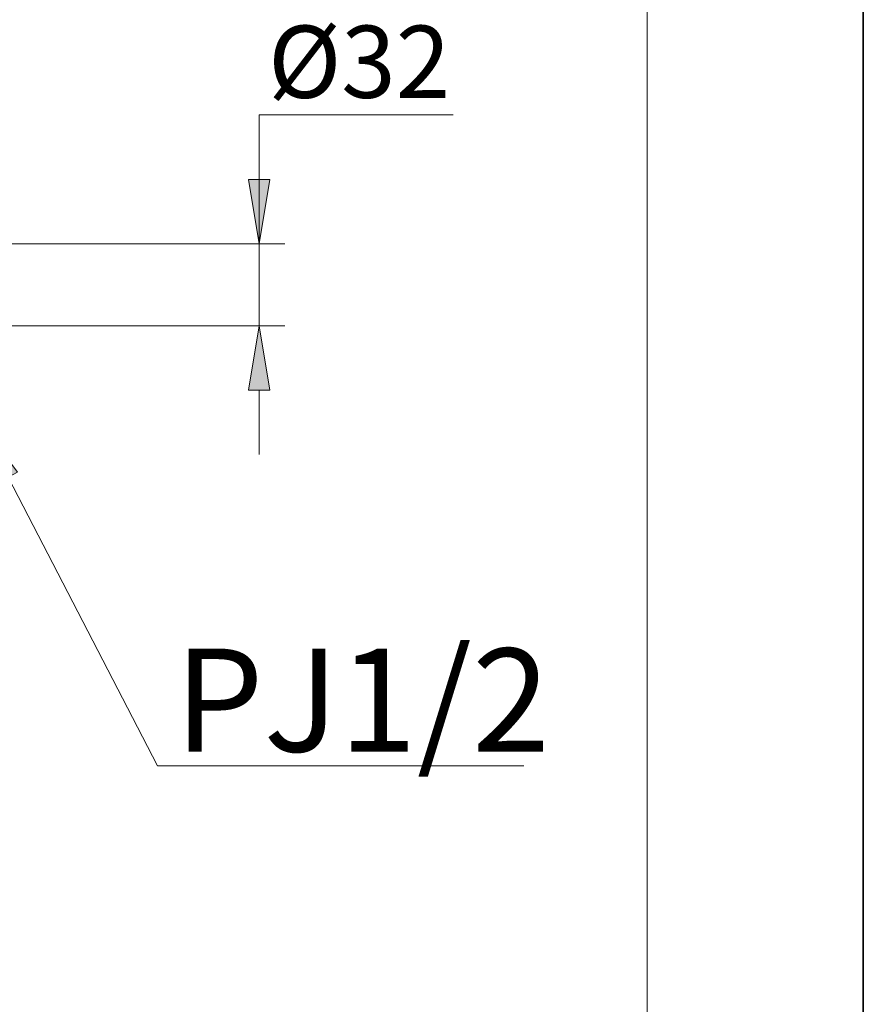
# Model space of a CAD drawing. Units: millimetres. Extents: x 0 to 250, y -250 to 0.
# Drawn here: x 215 to 250, y -196 to -155 of the extents above; entities that cross this region are included whole.
import ezdxf

# ---------------------------------------------------------------- set-up
doc = ezdxf.new("R2010")
doc.units = ezdxf.units.MM
doc.header["$MEASUREMENT"] = 0
doc.layers.add('Layer 1', color=7, linetype='Continuous')

# ---------------------------------------------------------------- blocks, each defined once
blk = doc.blocks.new('block 36')
at = {"layer": 'Layer 1', "color": 7, "lineweight": 20, "true_color": 0xffffff}
blk.add_lwpolyline([(232.913, -159.119), (224.828, -159.119)], dxfattribs=at)
blk = doc.blocks.new('block 37')
at = {"layer": 'Layer 1', "color": 7, "lineweight": 20, "true_color": 0xffffff}
blk.add_lwpolyline([(224.828, -159.119), (224.828, -164.488)], dxfattribs=at)
blk = doc.blocks.new('block 38')
at = {"layer": 'Layer 1', "color": 7, "lineweight": 20, "true_color": 0xffffff}
blk.add_lwpolyline([(214.3, -164.488), (225.902, -164.488)], dxfattribs=at)
blk = doc.blocks.new('block 39')
at = {"layer": 'Layer 1', "color": 7, "lineweight": 20, "true_color": 0xffffff}
blk.add_lwpolyline([(214.3, -167.898), (225.902, -167.898)], dxfattribs=at)
blk = doc.blocks.new('block 40')
at = {"layer": 'Layer 1', "color": 7, "lineweight": 20, "true_color": 0xffffff}
blk.add_lwpolyline([(224.828, -164.488), (224.828, -167.898)], dxfattribs=at)
blk = doc.blocks.new('block 41')
at = {"layer": 'Layer 1', "color": 7, "lineweight": 20, "true_color": 0xffffff}
blk.add_lwpolyline([(224.828, -170.583), (224.828, -173.268)], dxfattribs=at)
blk = doc.blocks.new('block 42')
at = {"layer": 'Layer 1', "true_color": 0xffffff}
h = blk.add_hatch(color=7, dxfattribs=at)
h.dxf.hatch_style = 2
h.paths.add_polyline_path([(224.38, -161.803), (224.828, -164.488), (225.275, -161.803)])
at = {"layer": 'Layer 1', "lineweight": 0}
blk.add_lwpolyline([(224.38, -161.803), (224.828, -164.488), (225.275, -161.803), (224.38, -161.803)], dxfattribs=at)
blk = doc.blocks.new('block 43')
at = {"layer": 'Layer 1', "true_color": 0xffffff}
h = blk.add_hatch(color=7, dxfattribs=at)
h.dxf.hatch_style = 2
h.paths.add_polyline_path([(225.275, -170.583), (224.828, -167.898), (224.38, -170.583)])
at = {"layer": 'Layer 1', "lineweight": 0}
blk.add_lwpolyline([(225.275, -170.583), (224.828, -167.898), (224.38, -170.583), (225.275, -170.583)], dxfattribs=at)
blk = doc.blocks.new('block 44')
at = {"layer": 'Layer 1', "color": 7, "true_color": 0xffffff, "insert": (225.2, -158.405), "char_height": 3.00711, "attachment_point": 7}
blk.add_mtext('\\fArial|b0|i0|c0|p34;\\W1;Ø32', dxfattribs=at)
blk = doc.blocks.new('block 45')
at = {"layer": 'Layer 1', "lineweight": 0}
blk.add_lwpolyline([(214.085, -164.488), (214.085, -164.488)], dxfattribs=at)
blk = doc.blocks.new('block 46')
at = {"layer": 'Layer 1', "lineweight": 0}
blk.add_lwpolyline([(214.085, -167.898), (214.085, -167.898)], dxfattribs=at)
blk = doc.blocks.new('block 47')
at = {"layer": 'Layer 1', "lineweight": 0}
blk.add_lwpolyline([(224.828, -167.898), (224.828, -167.898)], dxfattribs=at)
blk = doc.blocks.new('block 35')
at = {"layer": 'Layer 1'}
for name in ['block 44', 'block 36', 'block 37', 'block 42', 'block 45', 'block 38', 'block 40', 'block 46', 'block 39', 'block 43', 'block 47', 'block 41']:
    blk.add_blockref(name, (0, 0), dxfattribs=at)
blk = doc.blocks.new('block 103')
at = {"layer": 'Layer 1', "color": 7, "true_color": 0xffffff, "insert": (221.302, -185.644), "char_height": 4.29586, "attachment_point": 7}
blk.add_mtext('\\fArial|b0|i0|c0|p34;\\W1;PJ1/2', dxfattribs=at)
blk = doc.blocks.new('block 104')
at = {"layer": 'Layer 1', "true_color": 0xffffff}
h = blk.add_hatch(color=7, dxfattribs=at)
h.dxf.hatch_style = 2
h.paths.add_polyline_path([(213.973, -174.415), (213.137, -171.824), (214.768, -174.004)])
at = {"layer": 'Layer 1', "lineweight": 0}
blk.add_lwpolyline([(213.973, -174.415), (213.137, -171.824), (214.768, -174.004), (213.973, -174.415)], dxfattribs=at)
at = {"layer": 'Layer 1', "color": 7, "lineweight": 20, "true_color": 0xffffff}
blk.add_lwpolyline([(214.37, -174.209), (220.591, -186.242), (235.86, -186.242)], dxfattribs=at)
blk = doc.blocks.new('block 3')
at = {"layer": 'Layer 1', "lineweight": 0}
blk.add_lwpolyline([(241, -227.467), (9, -227.467), (9, -22.533), (241, -22.533), (241, -227.467)], dxfattribs=at)
at = {"layer": 'Layer 1'}
for name in ['block 35', 'block 104', 'block 103']:
    blk.add_blockref(name, (0, 0), dxfattribs=at)

msp = doc.modelspace()

# ---------------------------------------------------------------- linework, layer by layer
at = {"layer": 'Layer 1', "lineweight": 0}
msp.add_lwpolyline([(250, -250), (0, -250), (0, 0), (250, 0), (250, -250)], dxfattribs=at)
at = {"layer": 'Layer 1', "color": 7, "lineweight": 35, "true_color": 0xffffff}
msp.add_lwpolyline([(250, -250), (0, -250), (0, 0), (250, 0), (250, -250)], dxfattribs=at)

# ---------------------------------------------------------------- block references
at = {"layer": 'Layer 1'}
msp.add_blockref('block 3', (0, 0), dxfattribs=at)

doc.saveas('drawing.dxf')
